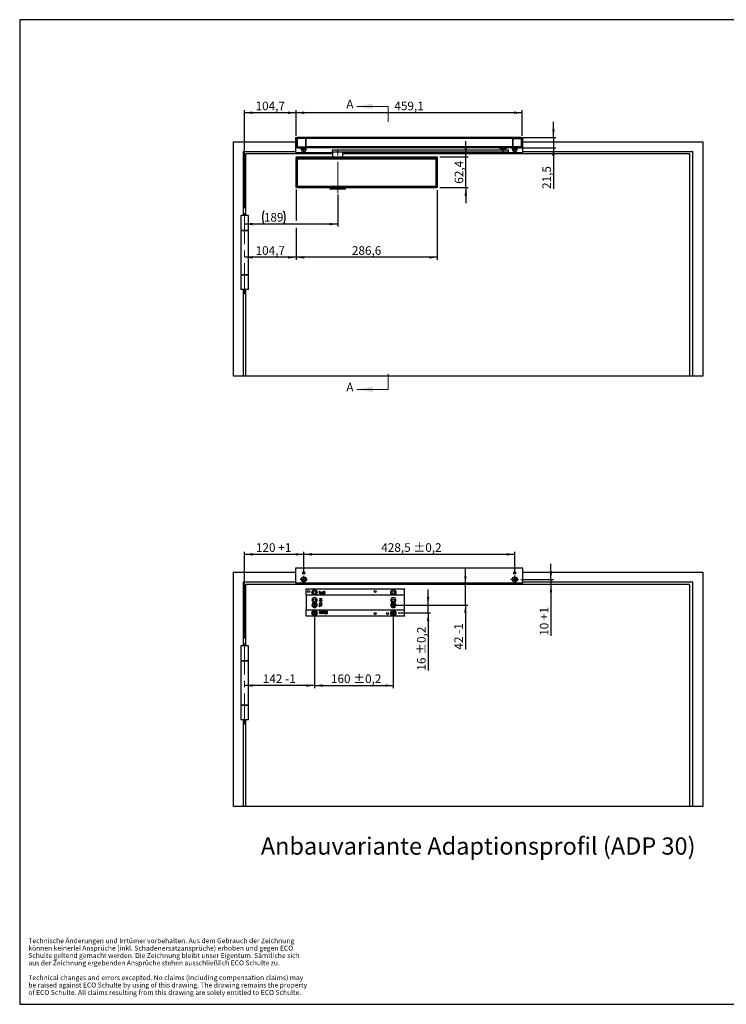
# Model space of a CAD drawing. Units: millimetres. Extents: x 10 to 584, y 10 to 410.
# Drawn here: x 10 to 297, y 10 to 410 of the extents above; entities that cross this region are included whole.
import ezdxf

# ---------------------------------------------------------------- set-up
doc = ezdxf.new("R2010")
doc.units = ezdxf.units.MM
doc.linetypes.add('CENTER', pattern=[10.16, 6.35, -1.27, 1.27, -1.27])
doc.linetypes.add('CENTERX2', pattern=[20.32, 12.7, -2.54, 2.54, -2.54])
doc.layers.add('BEMASSUNG', color=7, linetype='Continuous')
doc.layers.add('FORMAT', color=7, linetype='Continuous')
doc.styles.add('SLDTEXTSTYLE0', font='ARIAL.TTF', dxfattribs={"width": 0.948})
doc.styles.add('SLDTEXTSTYLE3', font='ARIALBD.TTF', dxfattribs={"width": 0.948})
doc.dimstyles.new('SLDDIMSTYLE1', dxfattribs={"dimtxt": 3.5, "dimasz": 3.302, "dimexe": 0, "dimexo": 0.0625, "dimgap": 0.875, "dimtad": 1, "dimdec": 1, "dimlfac": 5, "dimrnd": 1e-09, "dimzin": 12, "dimdsep": 46, "dimtxsty": 'SLDTEXTSTYLE0', "dimsah": 1, "dimcen": 0.09, "dimadec": 0, "dimazin": 3, "dimtfac": 1, "dimtdec": 1, "dimtofl": 0, "dimtmove": 0, "dimatfit": 3, "dimfxl": 1, "dimfrac": 2, "dimtolj": 1, "dimtzin": 12, "dimarcsym": 0})
doc.dimstyles.new('SLDDIMSTYLE2', dxfattribs={"dimtxt": 3.5, "dimasz": 3.302, "dimexe": 0, "dimexo": 0.0625, "dimgap": 0.875, "dimtad": 1, "dimdec": 1, "dimlfac": 5, "dimrnd": 1e-09, "dimzin": 12, "dimdsep": 46, "dimtxsty": 'SLDTEXTSTYLE0', "dimsah": 1, "dimcen": 0.09, "dimadec": 0, "dimazin": 3, "dimtfac": 1, "dimtdec": 1, "dimtmove": 0, "dimatfit": 0, "dimfxl": 1, "dimfrac": 2, "dimtolj": 1, "dimtzin": 12, "dimarcsym": 0})
doc.dimstyles.new('SLDDIMSTYLE3', dxfattribs={"dimtxt": 3.5, "dimasz": 3.302, "dimexe": 0, "dimexo": 0.0625, "dimgap": 0.875, "dimtad": 1, "dimdec": 1, "dimlfac": 5, "dimrnd": 1e-09, "dimzin": 12, "dimdsep": 46, "dimtxsty": 'SLDTEXTSTYLE0', "dimsah": 1, "dimcen": 0.09, "dimadec": 0, "dimazin": 3, "dimtol": 1, "dimtp": 0.2, "dimtm": 0.2, "dimtfac": 1, "dimtdec": 1, "dimtofl": 0, "dimtmove": 0, "dimatfit": 3, "dimfxl": 1, "dimfrac": 2, "dimtolj": 1, "dimarcsym": 0})
doc.dimstyles.new('SLDDIMSTYLE4', dxfattribs={"dimtxt": 3.5, "dimasz": 3.302, "dimexe": 0, "dimexo": 0.0625, "dimgap": 0.875, "dimtad": 1, "dimdec": 0, "dimlfac": 5, "dimrnd": 1e-09, "dimzin": 12, "dimdsep": 46, "dimtxsty": 'SLDTEXTSTYLE0', "dimsah": 1, "dimcen": 0.09, "dimadec": 0, "dimazin": 3, "dimtfac": 1, "dimtdec": 1, "dimtmove": 0, "dimatfit": 0, "dimfxl": 1, "dimfrac": 2, "dimtolj": 1, "dimtzin": 12, "dimarcsym": 0})
doc.dimstyles.new('SLDDIMSTYLE5', dxfattribs={"dimtxt": 3.5, "dimasz": 3.302, "dimexe": 0, "dimexo": 0.0625, "dimgap": 0.875, "dimtad": 1, "dimdec": 1, "dimlfac": 5, "dimrnd": 1e-09, "dimzin": 12, "dimdsep": 46, "dimtxsty": 'SLDTEXTSTYLE0', "dimsah": 1, "dimcen": 0.09, "dimadec": 0, "dimazin": 3, "dimtol": 1, "dimtp": 0.2, "dimtm": 0.2, "dimtfac": 1, "dimtdec": 1, "dimtmove": 0, "dimatfit": 0, "dimfxl": 1, "dimfrac": 2, "dimtolj": 1, "dimarcsym": 0})

# ---------------------------------------------------------------- blocks, each defined once
blk = doc.blocks.new('SW_NOTE_0_13')
at = {"layer": 'FORMAT', "color": 0, "char_height": 2, "attachment_point": 1, "style": 'SLDTEXTSTYLE0'}
for s, insert in [('Technische Änderungen und Irrtümer vorbehalten. Aus dem Gebrauch der Zeichnung ', (0, 2.58)), ('Schulte geltend gemacht werden. Die Zeichnung bleibt unser Eigentum. Sämtliche sich ', (0, -3.42)), ('können keinerlei Ansprüche (inkl. Schadenersatzansprüche) erhoben und gegen ECO ', (0, -0.42)), ('aus der Zeichnung ergebenden Ansprüche stehen ausschließlich ECO Schulte zu. ', (0, -6.42)), ('Technical changes and errors excepted. No claims (including compensation claims) may ', (0, -12.42)), ('be raised against ECO Schulte by using of this drawing. The drawing remains the property ', (0, -15.42)), ('of ECO Schulte. All claims resulting from this drawing are solely entitled to ECO Schulte.', (0, -18.42))]:
    blk.add_mtext(s, dxfattribs=dict(at, insert=insert))
blk = doc.blocks.new('_D')
at = {"layer": 'BEMASSUNG', "color": 7}
for p, q in [((139.16, 338.99), (139.16, 325.97)), ((139.16, 326.97), (101.36, 326.97))]:
    blk.add_line(p, q, dxfattribs=at)
for centre, start, end in [((114.57, 329.66), 153.4349, 206.5651), ((111.84, 329.66), 333.4349, 26.5651)]:
    blk.add_arc(centre, 6.01, start, end, dxfattribs=at)
for points in [[(101.36, 326.97), (104.66, 326.46), (104.66, 327.48)], [(139.16, 326.97), (135.86, 327.48), (135.86, 326.46)]]:
    blk.add_solid(points, dxfattribs=at)
at = {"layer": 'BEMASSUNG', "color": 7, "insert": (109.19, 331.48), "char_height": 3.5, "attachment_point": 1, "style": 'SLDTEXTSTYLE0'}
blk.add_mtext('189', dxfattribs=at)
blk = doc.blocks.new('_D_1')
at = {"layer": 'FORMAT', "color": 7}
for p, q in [((122.3, 341.04), (122.3, 328.47)), ((122.3, 325.47), (122.3, 312.46)), ((122.3, 313.46), (101.36, 313.46))]:
    blk.add_line(p, q, dxfattribs=at)
for points in [[(101.36, 313.46), (104.66, 312.95), (104.66, 313.97)], [(122.3, 313.46), (119, 313.97), (119, 312.95)]]:
    blk.add_solid(points, dxfattribs=at)
at = {"layer": 'FORMAT', "color": 7, "insert": (105.81, 317.97), "char_height": 3.5, "attachment_point": 1, "style": 'SLDTEXTSTYLE0'}
blk.add_mtext('104,7', dxfattribs=at)
blk = doc.blocks.new('_D_2')
at = {"layer": 'FORMAT', "color": 7}
for p, q in [((122.3, 340.81), (122.3, 328.47)), ((179.62, 340.81), (179.62, 312.46)), ((122.3, 325.47), (122.3, 312.46)), ((179.62, 313.46), (122.3, 313.46))]:
    blk.add_line(p, q, dxfattribs=at)
for points in [[(122.3, 313.46), (125.6, 312.95), (125.6, 313.97)], [(179.62, 313.46), (176.32, 313.97), (176.32, 312.95)]]:
    blk.add_solid(points, dxfattribs=at)
at = {"layer": 'FORMAT', "color": 7, "insert": (144.94, 317.97), "char_height": 3.5, "attachment_point": 1, "style": 'SLDTEXTSTYLE0'}
blk.add_mtext('286,6', dxfattribs=at)
blk = doc.blocks.new('_D_3')
at = {"layer": 'FORMAT', "color": 7}
for p, q in [((191.18, 354.29), (191.18, 360.64)), ((180.62, 354.29), (192.18, 354.29)), ((191.18, 341.81), (191.18, 354.29)), ((180.62, 341.81), (192.18, 341.81)), ((191.18, 341.81), (191.18, 335.46))]:
    blk.add_line(p, q, dxfattribs=at)
for points in [[(191.18, 354.29), (191.69, 357.59), (190.67, 357.59)], [(191.18, 341.81), (190.67, 338.51), (191.69, 338.51)]]:
    blk.add_solid(points, dxfattribs=at)
at = {"layer": 'FORMAT', "color": 7, "insert": (186.67, 343.37), "char_height": 3.5, "attachment_point": 1, "rotation": 90, "style": 'SLDTEXTSTYLE0'}
blk.add_mtext('62,4', dxfattribs=at)
blk = doc.blocks.new('_D_4')
at = {"layer": 'FORMAT', "color": 7}
for p, q in [((226.8, 362.2), (226.8, 368.55)), ((213.37, 362.2), (227.8, 362.2)), ((226.8, 362.2), (226.8, 357.9)), ((213.37, 357.9), (227.8, 357.9)), ((226.8, 357.9), (226.8, 341.25))]:
    blk.add_line(p, q, dxfattribs=at)
for points in [[(226.8, 362.2), (227.31, 365.5), (226.29, 365.5)], [(226.8, 357.9), (226.29, 354.6), (227.31, 354.6)]]:
    blk.add_solid(points, dxfattribs=at)
at = {"layer": 'FORMAT', "color": 7, "insert": (222.29, 341.25), "char_height": 3.5, "attachment_point": 1, "rotation": 90, "style": 'SLDTEXTSTYLE0'}
blk.add_mtext('21,5', dxfattribs=at)
blk = doc.blocks.new('_D_5')
at = {"layer": 'FORMAT', "color": 7}
for p, q in [((122.3, 362.77), (122.3, 373.2)), ((214.12, 372.2), (122.3, 372.2)), ((214.12, 362.77), (214.12, 373.2))]:
    blk.add_line(p, q, dxfattribs=at)
for points in [[(122.3, 372.2), (125.6, 371.69), (125.6, 372.71)], [(214.12, 372.2), (210.82, 372.71), (210.82, 371.69)]]:
    blk.add_solid(points, dxfattribs=at)
at = {"layer": 'FORMAT', "color": 7, "insert": (162.19, 376.71), "char_height": 3.5, "attachment_point": 1, "style": 'SLDTEXTSTYLE0'}
blk.add_mtext('459,1', dxfattribs=at)
blk = doc.blocks.new('_D_6')
at = {"layer": 'FORMAT', "color": 7}
for p, q in [((101.36, 333.45), (101.36, 373.2)), ((122.3, 372.2), (101.36, 372.2)), ((122.3, 362.77), (122.3, 373.2))]:
    blk.add_line(p, q, dxfattribs=at)
for points in [[(101.36, 372.2), (104.66, 371.69), (104.66, 372.71)], [(122.3, 372.2), (119, 372.71), (119, 371.69)]]:
    blk.add_solid(points, dxfattribs=at)
at = {"layer": 'FORMAT', "color": 7, "insert": (105.81, 376.71), "char_height": 3.5, "attachment_point": 1, "style": 'SLDTEXTSTYLE0'}
blk.add_mtext('104,7', dxfattribs=at)
blk = doc.blocks.new('_D_7')
at = {"layer": 'BEMASSUNG', "color": 7}
for p, q in [((129.76, 168.01), (129.76, 138.5)), ((129.76, 139.5), (101.36, 139.5))]:
    blk.add_line(p, q, dxfattribs=at)
for points in [[(101.36, 139.5), (104.66, 138.99), (104.66, 140.01)], [(129.76, 139.5), (126.46, 140.01), (126.46, 138.99)]]:
    blk.add_solid(points, dxfattribs=at)
at = {"layer": 'BEMASSUNG', "color": 7, "char_height": 3.5, "attachment_point": 1, "style": 'SLDTEXTSTYLE0'}
for s, insert in [('142', (108.74, 144.01)), (' -1', (116.76, 144.01))]:
    blk.add_mtext(s, dxfattribs=dict(at, insert=insert))
blk = doc.blocks.new('_D_8')
at = {"layer": 'BEMASSUNG', "color": 7}
for p, q in [((129.76, 168.01), (129.76, 138.5)), ((161.76, 168.01), (161.76, 138.5)), ((129.76, 139.5), (161.76, 139.5))]:
    blk.add_line(p, q, dxfattribs=at)
for points in [[(129.76, 139.5), (133.06, 138.99), (133.06, 140.01)], [(161.76, 139.5), (158.46, 140.01), (158.46, 138.99)]]:
    blk.add_solid(points, dxfattribs=at)
at = {"layer": 'BEMASSUNG', "color": 7, "char_height": 3.5, "attachment_point": 1, "style": 'SLDTEXTSTYLE0'}
for s, insert in [('160', (136.42, 144.01)), (' ±0,2', (144.44, 144.01))]:
    blk.add_mtext(s, dxfattribs=dict(at, insert=insert))
blk = doc.blocks.new('_D_9')
at = {"layer": 'BEMASSUNG', "color": 7}
for p, q in [((191.03, 180.61), (191.03, 186.96)), ((191.03, 172.21), (191.03, 180.61)), ((162.76, 172.21), (192.03, 172.21)), ((191.03, 172.21), (191.03, 154.11))]:
    blk.add_line(p, q, dxfattribs=at)
for points in [[(191.03, 180.61), (191.54, 183.91), (190.52, 183.91)], [(191.03, 172.21), (190.52, 168.91), (191.54, 168.91)]]:
    blk.add_solid(points, dxfattribs=at)
at = {"layer": 'BEMASSUNG', "color": 7, "char_height": 3.5, "attachment_point": 1, "rotation": 90, "style": 'SLDTEXTSTYLE0'}
for s, insert in [(' -1', (186.52, 159.46)), ('42', (186.52, 154.11))]:
    blk.add_mtext(s, dxfattribs=dict(at, insert=insert))
blk = doc.blocks.new('_D_10')
at = {"layer": 'FORMAT', "color": 7}
for p, q in [((175.9, 172.21), (175.9, 178.56)), ((163.68, 172.21), (176.9, 172.21)), ((175.9, 169.01), (175.9, 172.21)), ((163.68, 169.01), (176.9, 169.01)), ((175.9, 169.01), (175.9, 145.59))]:
    blk.add_line(p, q, dxfattribs=at)
for points in [[(175.9, 172.21), (176.41, 175.51), (175.39, 175.51)], [(175.9, 169.01), (175.39, 165.71), (176.41, 165.71)]]:
    blk.add_solid(points, dxfattribs=at)
at = {"layer": 'FORMAT', "color": 7, "char_height": 3.5, "attachment_point": 1, "rotation": 90, "style": 'SLDTEXTSTYLE0'}
for s, insert in [(' ±0,2', (171.39, 150.94)), ('16', (171.39, 145.59))]:
    blk.add_mtext(s, dxfattribs=dict(at, insert=insert))
blk = doc.blocks.new('_D_11')
at = {"layer": 'FORMAT', "color": 7}
for p, q in [((125.36, 185.04), (125.36, 193.8)), ((211.06, 192.8), (125.36, 192.8)), ((211.06, 185.15), (211.06, 193.8))]:
    blk.add_line(p, q, dxfattribs=at)
for points in [[(125.36, 192.8), (128.66, 192.29), (128.66, 193.3)], [(211.06, 192.8), (207.76, 193.3), (207.76, 192.29)]]:
    blk.add_solid(points, dxfattribs=at)
at = {"layer": 'FORMAT', "color": 7, "char_height": 3.5, "attachment_point": 1, "style": 'SLDTEXTSTYLE0'}
for s, insert in [('428,5', (156.86, 197.31)), (' ±0,2', (168.89, 197.31))]:
    blk.add_mtext(s, dxfattribs=dict(at, insert=insert))
blk = doc.blocks.new('_D_12')
at = {"layer": 'FORMAT', "color": 7}
for p, q in [((225.77, 182.61), (225.77, 188.96)), ((213.6, 182.61), (226.77, 182.61)), ((225.77, 182.61), (225.77, 180.61)), ((225.77, 180.61), (225.77, 159.71))]:
    blk.add_line(p, q, dxfattribs=at)
for points in [[(225.77, 182.61), (226.28, 185.91), (225.27, 185.91)], [(225.77, 180.61), (225.27, 177.31), (226.28, 177.31)]]:
    blk.add_solid(points, dxfattribs=at)
at = {"layer": 'FORMAT', "color": 7, "char_height": 3.5, "attachment_point": 1, "rotation": 90, "style": 'SLDTEXTSTYLE0'}
for s, insert in [(' +1', (221.26, 165.05)), ('10', (221.26, 159.71))]:
    blk.add_mtext(s, dxfattribs=dict(at, insert=insert))
blk = doc.blocks.new('_D_13')
at = {"layer": 'FORMAT', "color": 7}
for p, q in [((101.36, 158.61), (101.36, 193.8)), ((125.36, 192.8), (101.36, 192.8)), ((125.36, 185.04), (125.36, 193.8))]:
    blk.add_line(p, q, dxfattribs=at)
for points in [[(101.36, 192.8), (104.66, 192.29), (104.66, 193.3)], [(125.36, 192.8), (122.06, 193.3), (122.06, 192.29)]]:
    blk.add_solid(points, dxfattribs=at)
at = {"layer": 'FORMAT', "color": 7, "char_height": 3.5, "attachment_point": 1, "style": 'SLDTEXTSTYLE0'}
for s, insert in [('120', (105.94, 197.31)), (' +1', (113.96, 197.31))]:
    blk.add_mtext(s, dxfattribs=dict(at, insert=insert))
blk = doc.blocks.new('SW_CENTERMARKSYMBOL_0')
at = {"layer": 'FORMAT', "color": 0}
for p, q in [((-0.5, 0), (-0.92, 0)), ((0, 0), (-0.5, 0)), ((0, 0.5), (0, 0.92)), ((0, 0), (0, 0.5)), ((0, 0), (0, -0.5)), ((0, 0), (0.5, 0)), ((0.5, 0), (0.92, 0)), ((0, -0.5), (0, -0.92))]:
    blk.add_line(p, q, dxfattribs=at)
blk = doc.blocks.new('SW_CENTERMARKSYMBOL_1')
at = {"layer": 'FORMAT', "color": 0}
for p, q in [((-0.5, 0), (-0.92, 0)), ((0, 0), (-0.5, 0)), ((0, 0.5), (0, 0.92)), ((0, 0), (0, 0.5)), ((0, 0), (0, -0.5)), ((0, 0), (0.5, 0)), ((0.5, 0), (0.92, 0)), ((0, -0.5), (0, -0.92))]:
    blk.add_line(p, q, dxfattribs=at)
blk = doc.blocks.new('SW_CENTERMARKSYMBOL_2')
at = {"layer": 'FORMAT', "color": 0}
for p, q in [((-0.5, 0), (-0.92, 0)), ((0, 0), (-0.5, 0)), ((0, 0.5), (0, 0.92)), ((0, 0), (0, 0.5)), ((0, 0), (0, -0.5)), ((0, 0), (0.5, 0)), ((0.5, 0), (0.92, 0)), ((0, -0.5), (0, -0.92))]:
    blk.add_line(p, q, dxfattribs=at)
blk = doc.blocks.new('SW_CENTERMARKSYMBOL_3')
at = {"layer": 'FORMAT', "color": 0}
for p, q in [((-0.5, 0), (-0.92, 0)), ((0, 0), (-0.5, 0)), ((0, 0.5), (0, 0.92)), ((0, 0), (0, 0.5)), ((0, 0), (0, -0.5)), ((0, 0), (0.5, 0)), ((0.5, 0), (0.92, 0)), ((0, -0.5), (0, -0.92))]:
    blk.add_line(p, q, dxfattribs=at)
blk = doc.blocks.new('SW_CENTERMARKSYMBOL_4')
at = {"layer": 'FORMAT', "color": 0}
for p, q in [((-1, 0), (-1.43, 0)), ((0, 0), (-0.5, 0)), ((0, 1), (0, 1.43)), ((0, 0), (0, 0.5)), ((0, 0), (0, -0.5)), ((0, 0), (0.5, 0)), ((1, 0), (1.43, 0)), ((0, -1), (0, -1.43))]:
    blk.add_line(p, q, dxfattribs=at)
blk = doc.blocks.new('SW_CENTERMARKSYMBOL_5')
at = {"layer": 'FORMAT', "color": 0}
for p, q in [((-1, 0), (-1.54, 0)), ((0, 0), (-0.5, 0)), ((0, 1), (0, 1.54)), ((0, 0), (0, 0.5)), ((0, 0), (0, -0.5)), ((0, 0), (0.5, 0)), ((1, 0), (1.54, 0)), ((0, -1), (0, -1.54))]:
    blk.add_line(p, q, dxfattribs=at)

msp = doc.modelspace()

# ---------------------------------------------------------------- linework, layer by layer
at = {"color": 7, "linetype": 'Continuous', "lineweight": 18}
for p, q in [((159.664, 374.794), (146.964, 374.794)), ((159.664, 259.794), (146.964, 259.794))]:
    msp.add_line(p, q, dxfattribs=at)
at = {"color": 7, "linetype": 'CENTER', "lineweight": 18}
for p, q in [((159.664, 374.794), (159.664, 368.444)), ((159.664, 259.794), (159.664, 266.144))]:
    msp.add_line(p, q, dxfattribs=at)
at = {"color": 7, "linetype": 'Continuous'}
for p, q in [((96.859, 265.247), (96.859, 360.447)), ((96.859, 360.447), (122.019, 360.447)), ((122.407, 362.047), (122.019, 362.047)), ((122.019, 362.047), (122.019, 356.047)), ((122.299, 361.739), (122.299, 361.774)), ((122.692, 361.739), (122.299, 361.739)), ((122.299, 358.355), (122.299, 361.739)), ((122.692, 362.139), (126.032, 362.197)), ((124.044, 362.197), (122.692, 362.174)), ((122.692, 362.174), (122.692, 362.139)), ((126.177, 361.8), (122.692, 361.739)), ((122.692, 361.739), (122.692, 358.355)), ((126.032, 362.197), (124.044, 362.197)), ((124.044, 362.197), (126.032, 362.197)), ((210.386, 362.197), (126.032, 362.197)), ((126.177, 358.295), (126.177, 361.8)), ((210.24, 361.797), (126.177, 361.797)), ((126.177, 361.797), (126.177, 358.297)), ((210.24, 361.8), (213.726, 361.739)), ((210.24, 358.295), (210.24, 361.8)), ((210.24, 361.797), (210.24, 358.297)), ((213.726, 362.139), (210.386, 362.197)), ((210.386, 362.197), (212.373, 362.197)), ((210.386, 362.197), (212.373, 362.197)), ((212.373, 362.197), (213.726, 362.174)), ((213.726, 362.174), (213.726, 362.139)), ((213.726, 361.739), (213.726, 358.355)), ((213.726, 361.739), (214.119, 361.739)), ((214.419, 362.047), (214.01, 362.047)), ((214.119, 361.739), (214.119, 361.774)), ((214.119, 358.355), (214.119, 361.739)), ((214.419, 356.047), (214.419, 362.047)), ((214.419, 360.447), (287.459, 360.447)), ((287.459, 360.447), (287.459, 265.247)), ((100.859, 330.447), (100.859, 356.447)), ((100.859, 356.447), (122.019, 356.447)), ((122.019, 356.047), (137.059, 356.047)), ((122.692, 358.355), (122.299, 358.355)), ((122.299, 358.321), (122.299, 358.355)), ((122.692, 358.355), (126.177, 358.295)), ((126.032, 357.897), (122.692, 357.955)), ((122.692, 357.955), (122.692, 357.921)), ((122.692, 357.921), (124.044, 357.897)), ((124.044, 357.897), (124.456, 357.897)), ((124.044, 357.897), (124.474, 357.897)), ((124.47, 357.897), (124.456, 357.897)), ((124.47, 357.897), (126.032, 357.897)), ((125.602, 357.897), (126.032, 357.897)), ((210.386, 357.897), (126.032, 357.897)), ((210.24, 358.297), (126.177, 358.297)), ((136.959, 357.033), (136.959, 356.233)), ((139.197, 357.033), (136.959, 357.033)), ((139.197, 356.233), (136.959, 356.233)), ((137.059, 356.233), (137.059, 354.287)), ((139.197, 356.233), (139.197, 357.033)), ((206.387, 357.033), (139.197, 357.033)), ((206.387, 356.233), (139.197, 356.233)), ((141.259, 354.287), (141.259, 356.233)), ((141.259, 356.047), (205.083, 356.047)), ((204.908, 357.897), (204.908, 357.637)), ((207.788, 357.637), (204.908, 357.637)), ((205.048, 356.233), (205.048, 356.113)), ((207.568, 356.033), (205.128, 356.033)), ((205.348, 357.133), (205.348, 357.033)), ((206.093, 357.133), (205.348, 357.133)), ((205.873, 357.577), (205.398, 357.577)), ((205.548, 357.577), (205.548, 357.443)), ((205.548, 357.443), (205.668, 357.373)), ((206.144, 357.443), (205.548, 357.443)), ((205.668, 357.373), (205.668, 357.133)), ((206.175, 357.373), (205.668, 357.373)), ((207.298, 357.577), (205.873, 357.577)), ((207.348, 357.133), (206.093, 357.133)), ((207.148, 357.443), (206.144, 357.443)), ((207.028, 357.373), (206.175, 357.373)), ((206.387, 356.233), (206.387, 357.033)), ((208.548, 357.033), (206.387, 357.033)), ((208.548, 356.233), (206.387, 356.233)), ((207.028, 357.373), (207.148, 357.443)), ((207.028, 357.133), (207.028, 357.373)), ((207.148, 357.443), (207.148, 357.577)), ((207.348, 357.033), (207.348, 357.133)), ((207.614, 356.047), (214.419, 356.047)), ((207.648, 356.113), (207.648, 356.233)), ((207.788, 357.637), (207.788, 357.897)), ((208.548, 356.233), (208.548, 357.033)), ((213.726, 358.355), (210.24, 358.295)), ((210.386, 357.897), (213.726, 357.955)), ((212.373, 357.897), (210.386, 357.897)), ((210.386, 357.897), (210.815, 357.897)), ((211.944, 357.897), (212.373, 357.897)), ((213.726, 357.921), (212.373, 357.897)), ((213.726, 358.355), (214.119, 358.355)), ((213.726, 357.955), (213.726, 357.921)), ((214.119, 358.321), (214.119, 358.355)), ((214.419, 356.447), (283.459, 356.447)), ((283.459, 265.247), (283.459, 356.447)), ((101.859, 330.447), (101.859, 355.447)), ((137.059, 355.447), (101.859, 355.447)), ((122.299, 354.287), (122.299, 354.058)), ((122.299, 354.287), (122.317, 354.287)), ((122.299, 353.687), (122.299, 354.058)), ((122.699, 353.687), (122.299, 353.687)), ((122.317, 354.287), (122.699, 354.287)), ((122.359, 342.407), (122.359, 353.487)), ((122.359, 353.487), (122.719, 353.487)), ((122.559, 353.487), (122.559, 353.687)), ((122.699, 354.287), (122.699, 353.687)), ((122.699, 354.287), (179.219, 354.287)), ((122.699, 353.687), (179.219, 353.687)), ((122.719, 353.487), (179.199, 353.487)), ((122.759, 353.687), (122.759, 353.487)), ((282.259, 355.447), (141.259, 355.447)), ((179.159, 353.487), (179.159, 353.687)), ((179.199, 353.487), (179.559, 353.487)), ((179.219, 353.687), (179.219, 354.287)), ((179.219, 354.287), (179.6, 354.287)), ((179.619, 353.687), (179.219, 353.687)), ((179.359, 353.687), (179.359, 353.487)), ((179.559, 353.487), (179.559, 342.407)), ((179.6, 354.287), (179.619, 354.287)), ((179.619, 354.287), (179.619, 354.058)), ((179.619, 354.058), (179.619, 353.687)), ((282.259, 265.247), (282.259, 355.447)), ((122.299, 342.037), (122.299, 342.407)), ((122.299, 342.407), (122.699, 342.407)), ((122.299, 342.038), (122.299, 341.807)), ((122.299, 341.807), (122.317, 341.807)), ((122.699, 341.807), (122.317, 341.807)), ((122.699, 342.407), (122.699, 341.807)), ((122.699, 342.407), (179.219, 342.407)), ((122.699, 341.807), (179.219, 341.807)), ((135.929, 341.807), (135.929, 341.587)), ((138.082, 341.187), (136.329, 341.187)), ((141.989, 341.187), (138.082, 341.187)), ((142.389, 341.587), (142.389, 341.807)), ((179.219, 341.807), (179.219, 342.407)), ((179.219, 342.407), (179.619, 342.407)), ((179.6, 341.807), (179.219, 341.807)), ((179.6, 341.807), (179.619, 341.807)), ((179.619, 342.407), (179.619, 342.037)), ((179.619, 342.037), (179.619, 341.807)), ((99.759, 330.447), (99.759, 324.447)), ((102.959, 330.447), (99.759, 330.447)), ((102.959, 324.447), (102.959, 330.447)), ((99.759, 324.447), (102.959, 324.447)), ((99.759, 324.247), (99.759, 306.447)), ((102.959, 324.247), (99.759, 324.247)), ((100.859, 324.247), (100.859, 324.447)), ((101.859, 324.247), (101.859, 324.447)), ((102.959, 306.447), (102.959, 324.247)), ((99.759, 306.447), (102.959, 306.447)), ((99.759, 306.247), (99.759, 300.447)), ((102.959, 306.247), (99.759, 306.247)), ((100.859, 306.247), (100.859, 306.447)), ((101.859, 306.247), (101.859, 306.447)), ((102.959, 300.447), (102.959, 306.247)), ((102.959, 300.447), (99.759, 300.447)), ((100.859, 265.247), (100.859, 300.447)), ((101.859, 265.247), (101.859, 300.447)), ((100.859, 265.247), (96.859, 265.247)), ((101.859, 265.247), (100.859, 265.247)), ((282.259, 265.247), (101.859, 265.247)), ((283.459, 265.247), (282.259, 265.247)), ((287.459, 265.247), (283.459, 265.247)), ((96.859, 90.413), (96.859, 185.613)), ((96.859, 185.613), (122.019, 185.613)), ((214.419, 187.213), (122.019, 187.213)), ((122.019, 187.213), (122.019, 181.213)), ((125.231, 185.613), (125.487, 185.613)), ((210.931, 185.613), (211.187, 185.613)), ((214.419, 181.213), (214.419, 187.213)), ((214.419, 185.613), (287.459, 185.613)), ((287.459, 185.613), (287.459, 90.413)), ((100.859, 155.613), (100.859, 181.613)), ((100.859, 181.613), (122.019, 181.613)), ((101.859, 155.613), (101.859, 180.613)), ((282.259, 180.613), (101.859, 180.613)), ((122.019, 181.213), (214.419, 181.213)), ((214.419, 181.613), (283.459, 181.613)), ((282.259, 90.413), (282.259, 180.613)), ((283.459, 90.413), (283.459, 181.613)), ((126.359, 178.773), (166.359, 178.773)), ((126.359, 178.673), (126.359, 178.773)), ((166.359, 178.673), (126.359, 178.673)), ((126.359, 176.213), (126.359, 178.673)), ((166.359, 176.213), (126.359, 176.213)), ((126.359, 176.213), (126.359, 170.213)), ((131.759, 177.773), (131.9, 177.773)), ((131.759, 176.773), (131.759, 177.773)), ((132.375, 176.773), (131.759, 176.773)), ((131.9, 177.773), (131.9, 176.888)), ((131.9, 176.888), (132.375, 176.888)), ((132.375, 176.888), (132.375, 176.773)), ((132.593, 177.221), (133.003, 177.221)), ((133.131, 177.106), (132.593, 177.106)), ((133.002, 176.991), (133.127, 176.978)), ((133.2, 177.503), (133.303, 177.503)), ((133.2, 177.388), (133.2, 177.503)), ((133.303, 177.388), (133.2, 177.388)), ((133.303, 177.503), (133.303, 177.578)), ((133.303, 176.773), (133.303, 177.388)), ((133.431, 176.773), (133.303, 176.773)), ((133.431, 177.565), (133.431, 177.503)), ((133.431, 177.503), (133.559, 177.503)), ((133.431, 177.388), (133.431, 176.773)), ((133.559, 177.388), (133.431, 177.388)), ((133.559, 177.503), (133.559, 177.388)), ((133.593, 177.503), (133.682, 177.503)), ((133.593, 177.388), (133.593, 177.503)), ((133.682, 177.388), (133.593, 177.388)), ((133.622, 177.773), (133.604, 177.664)), ((133.682, 177.681), (133.811, 177.754)), ((133.682, 177.503), (133.682, 177.681)), ((133.682, 176.978), (133.682, 177.388)), ((133.811, 177.754), (133.811, 177.503)), ((133.811, 177.503), (133.926, 177.503)), ((133.811, 177.388), (133.811, 176.973)), ((133.926, 177.388), (133.811, 177.388)), ((133.926, 177.503), (133.926, 177.388)), ((133.926, 176.878), (133.939, 176.771)), ((166.359, 178.773), (166.359, 178.673)), ((166.359, 176.213), (166.359, 178.673)), ((166.359, 170.213), (166.359, 176.213)), ((130.079, 173.213), (129.439, 173.213)), ((131.759, 174.822), (131.759, 174.904)), ((131.759, 174.904), (132.759, 174.904)), ((131.759, 171.507), (131.759, 172.289)), ((131.759, 172.289), (131.874, 172.289)), ((131.874, 172.289), (131.874, 171.968)), ((132.759, 174.776), (131.98, 174.776)), ((132.127, 174.545), (132.009, 174.545)), ((132.015, 174.314), (132.028, 174.186)), ((132.041, 173.135), (132.041, 172.994)), ((132.413, 172.379), (132.413, 172.52)), ((132.759, 174.904), (132.759, 174.776)), ((162.079, 173.213), (161.439, 173.213)), ((126.359, 170.213), (166.359, 170.213)), ((126.359, 167.753), (126.359, 170.213)), ((131.77, 169.547), (131.757, 169.654)), ((131.874, 171.507), (131.759, 171.507)), ((131.77, 169.037), (131.885, 169.037)), ((131.77, 168.922), (131.77, 169.037)), ((131.885, 168.922), (131.77, 168.922)), ((131.874, 171.968), (132.759, 171.968)), ((132.759, 171.827), (131.874, 171.827)), ((131.874, 171.827), (131.874, 171.507)), ((131.885, 169.037), (131.885, 169.452)), ((131.885, 168.671), (131.885, 168.922)), ((132.014, 168.744), (131.885, 168.671)), ((132.014, 169.447), (132.014, 169.037)), ((132.014, 169.037), (132.103, 169.037)), ((132.014, 168.922), (132.014, 168.744)), ((132.103, 168.922), (132.014, 168.922)), ((132.103, 169.037), (132.103, 168.922)), ((132.219, 169.653), (132.347, 169.653)), ((132.219, 169.192), (132.219, 169.653)), ((132.347, 169.653), (132.347, 169.198)), ((132.68, 169.653), (132.808, 169.653)), ((132.68, 169.261), (132.68, 169.653)), ((132.68, 168.653), (132.68, 169.018)), ((132.808, 168.653), (132.68, 168.653)), ((132.759, 171.968), (132.759, 171.827)), ((132.808, 169.653), (132.808, 168.653)), ((132.996, 168.922), (132.996, 169.545)), ((133.124, 168.922), (132.996, 168.922)), ((133.124, 169.012), (133.124, 168.922)), ((133.611, 169.704), (133.483, 169.717)), ((133.757, 169.653), (133.885, 169.653)), ((133.757, 168.922), (133.757, 169.653)), ((133.885, 168.922), (133.757, 168.922)), ((133.757, 168.653), (133.757, 168.781)), ((133.757, 168.781), (133.885, 168.781)), ((133.885, 168.653), (133.757, 168.653)), ((133.885, 169.653), (133.885, 168.922)), ((133.885, 168.781), (133.885, 168.653)), ((134.009, 169.653), (134.17, 169.653)), ((134.173, 169.377), (134.009, 169.653)), ((134.17, 169.653), (134.295, 169.441)), ((134.421, 168.768), (134.719, 168.768)), ((134.86, 168.653), (134.426, 168.653)), ((134.719, 169.089), (134.451, 169.089)), ((134.574, 169.204), (134.719, 169.204)), ((134.719, 169.204), (134.719, 169.653)), ((134.719, 169.653), (134.86, 169.653)), ((134.719, 168.768), (134.719, 169.089)), ((134.86, 169.653), (134.86, 168.653)), ((166.359, 167.753), (166.359, 170.213)), ((126.359, 167.753), (166.359, 167.753)), ((126.359, 167.653), (126.359, 167.753)), ((166.359, 167.653), (126.359, 167.653)), ((166.359, 167.753), (166.359, 167.653)), ((99.759, 155.613), (99.759, 149.613)), ((102.959, 155.613), (99.759, 155.613)), ((102.959, 149.613), (102.959, 155.613)), ((99.759, 149.613), (102.959, 149.613)), ((99.759, 149.413), (99.759, 131.613)), ((102.959, 149.413), (99.759, 149.413)), ((100.859, 149.413), (100.859, 149.613)), ((101.859, 149.413), (101.859, 149.613)), ((102.959, 131.613), (102.959, 149.413)), ((99.759, 131.613), (102.959, 131.613)), ((99.759, 131.413), (99.759, 125.613)), ((102.959, 131.413), (99.759, 131.413)), ((100.859, 131.413), (100.859, 131.613)), ((101.859, 131.413), (101.859, 131.613)), ((102.959, 125.613), (102.959, 131.413)), ((102.959, 125.613), (99.759, 125.613)), ((100.859, 90.413), (100.859, 125.613)), ((101.859, 90.413), (101.859, 125.613)), ((100.859, 90.413), (96.859, 90.413)), ((101.859, 90.413), (100.859, 90.413)), ((282.259, 90.413), (101.859, 90.413)), ((283.459, 90.413), (282.259, 90.413)), ((287.459, 90.413), (283.459, 90.413))]:
    msp.add_line(p, q, dxfattribs=at)
at = {"color": 1, "linetype": 'Continuous'}
for p, q in [((205.048, 356.113), (207.648, 356.113)), ((122.719, 353.487), (122.719, 342.407)), ((179.199, 342.407), (179.199, 353.487)), ((135.929, 341.587), (137.93, 341.587)), ((137.93, 341.587), (142.389, 341.587))]:
    msp.add_line(p, q, dxfattribs=at)
at = {"color": 7, "linetype": 'Continuous', "flags": 128}
for points in [[(126.399, 357.447), (126.363, 357.717), (126.291, 357.907)], [(212.099, 357.447), (212.063, 357.717), (211.996, 357.897)], [(132.956, 177.34), (132.876, 177.39), (132.802, 177.401)], [(133.003, 177.221), (132.987, 177.292), (132.956, 177.34)], [(133.131, 177.139), (133.131, 177.12), (133.131, 177.106)], [(133.303, 177.578), (133.306, 177.637), (133.316, 177.682)], [(133.532, 177.67), (133.485, 177.664), (133.446, 177.638), (133.434, 177.603), (133.431, 177.565)], [(133.509, 177.785), (133.573, 177.781), (133.622, 177.773)], [(133.604, 177.664), (133.564, 177.669), (133.532, 177.67)], [(133.849, 176.76), (133.788, 176.766), (133.734, 176.79), (133.697, 176.837), (133.682, 176.978)], [(133.811, 176.973), (133.818, 176.905), (133.828, 176.891), (133.842, 176.881), (133.876, 176.875)], [(133.939, 176.771), (133.889, 176.762), (133.849, 176.76)], [(133.876, 176.875), (133.904, 176.876), (133.926, 176.878)], [(132.02, 172.417), (131.929, 172.434), (131.85, 172.481), (131.794, 172.554), (131.746, 172.764)], [(132.009, 174.545), (131.89, 174.72), (131.759, 174.822)], [(131.872, 173.77), (131.779, 173.901), (131.759, 174.026)], [(132.041, 172.994), (131.955, 172.969), (131.891, 172.907), (131.861, 172.77)], [(131.861, 172.77), (131.891, 172.629), (131.941, 172.577), (131.975, 172.563), (132.011, 172.558)], [(132.291, 173.661), (132.046, 173.687), (131.872, 173.77)], [(131.925, 174.14), (131.884, 174.076), (131.874, 174.017)], [(131.874, 174.017), (131.883, 173.954), (131.904, 173.908)], [(132.028, 174.186), (131.968, 174.167), (131.925, 174.14)], [(131.98, 174.776), (132.072, 174.653), (132.127, 174.545)], [(132.011, 172.558), (132.064, 172.569), (132.099, 172.594)], [(132.237, 173.789), (132.132, 173.909), (132.105, 174.032)], [(132.772, 174.011), (132.75, 173.888), (132.684, 173.782), (132.581, 173.71), (132.291, 173.661)], [(132.475, 173.161), (132.614, 173.122), (132.716, 173.018), (132.772, 172.797)], [(131.757, 169.654), (131.807, 169.663), (131.847, 169.665)], [(131.82, 169.55), (131.792, 169.549), (131.77, 169.547)], [(131.885, 169.452), (131.878, 169.52), (131.868, 169.534), (131.854, 169.544), (131.82, 169.55)], [(131.847, 169.665), (131.908, 169.66), (131.962, 169.635), (132, 169.588), (132.014, 169.447)], [(132.68, 169.018), (132.573, 168.931), (132.466, 168.909)], [(132.495, 169.024), (132.586, 169.048), (132.654, 169.114), (132.68, 169.261)], [(133.133, 169.703), (133.125, 169.625), (133.124, 169.563)], [(133.124, 169.563), (133.224, 169.635), (133.319, 169.653)], [(133.31, 169.537), (133.245, 169.525), (133.19, 169.488), (133.152, 169.434), (133.124, 169.28)], [(133.325, 168.909), (133.2, 168.942), (133.124, 169.012)], [(133.496, 169.276), (133.487, 169.377), (133.448, 169.469), (133.387, 169.52), (133.31, 169.537)], [(133.312, 169.024), (133.376, 169.037), (133.429, 169.074), (133.467, 169.126), (133.496, 169.276)], [(133.319, 169.653), (133.464, 169.618), (133.567, 169.511), (133.624, 169.285)], [(133.443, 169.789), (133.377, 169.815), (133.321, 169.819)], [(133.324, 169.935), (133.44, 169.921), (133.545, 169.869), (133.598, 169.795), (133.611, 169.704)], [(133.483, 169.717), (133.468, 169.762), (133.443, 169.789)], [(134.09, 168.922), (134.114, 169.036), (134.185, 169.127), (134.356, 169.191)], [(134.278, 169.24), (134.214, 169.313), (134.173, 169.377)], [(134.451, 169.089), (134.364, 169.082), (134.284, 169.048), (134.245, 168.992), (134.232, 168.925)], [(134.232, 168.925), (134.249, 168.85), (134.302, 168.794), (134.421, 168.768)], [(134.356, 169.191), (134.311, 169.216), (134.278, 169.24)], [(134.505, 169.208), (134.544, 169.204), (134.574, 169.204)]]:
    msp.add_lwpolyline(points, dxfattribs=at)
at = {"color": 7, "linetype": 'Continuous'}
for centre, radius in [((125.359, 185.213), 0.42), ((211.059, 185.213), 0.42), ((125.359, 182.613), 1.04), ((125.359, 182.613), 0.93), ((211.059, 182.613), 1.04), ((211.059, 182.613), 0.93), ((127.359, 177.713), 0.42), ((129.759, 177.413), 1.05), ((129.759, 177.413), 0.55), ((154.359, 177.713), 0.42), ((161.759, 177.413), 1.05), ((161.759, 177.413), 0.55), ((129.759, 172.213), 0.93), ((129.759, 174.213), 0.55), ((161.759, 172.213), 0.93), ((161.759, 174.213), 0.55), ((129.759, 169.013), 1.05), ((129.759, 169.013), 0.93), ((154.359, 168.713), 0.42), ((159.359, 168.713), 0.42), ((161.759, 169.013), 1.05), ((161.759, 169.013), 0.93)]:
    msp.add_circle(centre, radius, dxfattribs=at)
for centre, radius, start, end in [((122.699, 361.774), 0.4, 90.99941, 179.99944), ((122.699, 361.739), 0.4, 90.99941, 179.99944), ((128.508, 361.939), 5.82, 178.03099, 181.96901), ((213.719, 361.774), 0.4, 0.00056, 89.00059), ((207.909, 361.939), 5.82, 358.03099, 1.96901), ((213.719, 361.739), 0.4, 0.00056, 89.00059), ((122.699, 358.355), 0.4, 180.00056, 269.00059), ((122.699, 358.321), 0.4, 180.00056, 269.00059), ((128.508, 358.155), 5.82, 178.03099, 181.96901), ((125.359, 357.447), 1.04, 154.36146, 0), ((125.359, 357.447), 0.93, 151.06147, 29.64494), ((125.038, 357.633), 0.0796, 73.49908, 226.50092), ((125.038, 357.262), 0.0796, 133.49908, 286.50092), ((124.862, 357.447), 0.176, 313.49908, 46.50092), ((125.11, 357.877), 0.176, 253.49908, 346.50092), ((125.11, 357.017), 0.176, 13.49908, 106.50092), ((125.359, 357.818), 0.0796, 13.49908, 166.50092), ((125.359, 357.077), 0.0796, 193.49908, 346.50092), ((125.607, 357.877), 0.176, 193.49908, 286.50092), ((125.607, 357.017), 0.176, 73.49908, 166.50092), ((125.68, 357.633), 0.0796, 313.49908, 106.50092), ((125.68, 357.262), 0.0796, 253.49908, 46.50092), ((125.855, 357.447), 0.176, 133.49908, 226.50092), ((205.128, 356.113), 0.08, 180, 270), ((205.398, 357.637), 0.06, 180, 270), ((207.298, 357.637), 0.06, 270, 0), ((207.568, 356.113), 0.08, 270, 0), ((211.059, 357.447), 1.04, 153.74879, 0), ((211.059, 357.447), 0.93, 150.35506, 28.93853), ((210.738, 357.633), 0.0796, 73.49908, 226.50092), ((210.738, 357.262), 0.0796, 133.49908, 286.50092), ((210.562, 357.447), 0.176, 313.49908, 46.50092), ((210.81, 357.877), 0.176, 253.49908, 346.50092), ((210.81, 357.017), 0.176, 13.49908, 106.50092), ((211.059, 357.818), 0.0796, 13.49908, 166.50092), ((211.059, 357.077), 0.0796, 193.49908, 346.50092), ((211.307, 357.877), 0.176, 193.49908, 286.50092), ((211.307, 357.017), 0.176, 73.49908, 166.50092), ((211.38, 357.633), 0.0796, 313.49908, 106.50092), ((211.38, 357.262), 0.0796, 253.49908, 46.50092), ((211.555, 357.447), 0.176, 133.49908, 226.50092), ((207.909, 358.155), 5.82, 358.03099, 1.96901), ((213.719, 358.355), 0.4, 270.99941, 359.99944), ((213.719, 358.321), 0.4, 270.99941, 359.99944), ((124.247, 354.017), 1.949, 172.02463, 178.80685), ((127.359, 352.547), 1.05, 63.53903, 116.46097), ((154.359, 352.547), 1.05, 63.53903, 116.46097), ((180.37, 354.233), 0.771, 175.99045, 193.17807), ((121.548, 341.861), 0.771, 355.99045, 13.17807), ((136.329, 341.587), 0.4, 180, 270), ((141.989, 341.587), 0.4, 270, 0), ((177.671, 342.078), 1.949, 352.02463, 358.80685), ((125.038, 182.798), 0.0796, 73.49908, 226.50092), ((125.038, 182.427), 0.0796, 133.49908, 286.50092), ((124.862, 182.613), 0.176, 313.49908, 46.50092), ((125.11, 183.043), 0.176, 253.49908, 346.50092), ((125.11, 182.183), 0.176, 13.49908, 106.50092), ((125.359, 182.983), 0.0796, 13.49908, 166.50092), ((125.359, 182.242), 0.0796, 193.49908, 346.50092), ((125.607, 183.043), 0.176, 193.49908, 286.50092), ((125.607, 182.183), 0.176, 73.49908, 166.50092), ((125.68, 182.798), 0.0796, 313.49908, 106.50092), ((125.68, 182.427), 0.0796, 253.49908, 46.50092), ((125.855, 182.613), 0.176, 133.49908, 226.50092), ((210.738, 182.798), 0.0796, 73.49908, 226.50092), ((210.738, 182.427), 0.0796, 133.49908, 286.50092), ((210.562, 182.613), 0.176, 313.49908, 46.50092), ((210.81, 183.043), 0.176, 253.49908, 346.50092), ((210.81, 182.183), 0.176, 13.49908, 106.50092), ((211.059, 182.983), 0.0796, 13.49908, 166.50092), ((211.059, 182.242), 0.0796, 193.49908, 346.50092), ((211.307, 183.043), 0.176, 193.49908, 286.50092), ((211.307, 182.183), 0.176, 73.49908, 166.50092), ((211.38, 182.798), 0.0796, 313.49908, 106.50092), ((211.38, 182.427), 0.0796, 253.49908, 46.50092), ((211.555, 182.613), 0.176, 133.49908, 226.50092), ((132.803, 177.175), 0.341, 90.10435, 187.2917), ((132.799, 177.096), 0.337, 173.95016, 271.6631), ((132.811, 177.094), 0.219, 176.90617, 269.92573), ((132.787, 177.206), 0.195, 85.72703, 175.60211), ((132.796, 177.178), 0.338, 353.28511, 88.86244), ((132.838, 177.059), 0.3, 264.47516, 344.35793), ((132.824, 177.068), 0.193, 266.02447, 336.38028), ((133.484, 177.601), 0.186, 82.22894, 154.19447), ((129.759, 174.213), 1.05, 287.75279, 252.24721), ((129.759, 172.213), 1.05, 107.75279, 72.24721), ((129.438, 172.398), 0.0796, 73.49908, 226.50092), ((129.438, 172.027), 0.0796, 133.49908, 286.50092), ((129.262, 172.213), 0.176, 313.49908, 46.50092), ((129.51, 172.643), 0.176, 253.49908, 346.50092), ((129.759, 172.583), 0.0796, 13.49908, 166.50092), ((130.007, 172.643), 0.176, 193.49908, 286.50092), ((130.08, 172.398), 0.0796, 313.49908, 106.50092), ((130.08, 172.027), 0.0796, 253.49908, 46.50092), ((130.255, 172.213), 0.176, 133.49908, 226.50092), ((132.066, 172.813), 0.323, 94.42131, 188.59203), ((132.035, 174.039), 0.276, 94.09845, 182.67397), ((132.186, 174.17), 0.385, 222.93012, 277.6138), ((132.014, 172.657), 0.24, 271.34151, 337.32775), ((129.474, 173.709), 2.852, 336.9768, 345.33218), ((132.409, 174.023), 0.305, 86.23883, 178.39651), ((132.415, 174.005), 0.195, 84.48476, 182.64553), ((132.42, 173.989), 0.2, 177.90523, 271.81758), ((132.477, 172.902), 0.259, 90.54367, 160.7738), ((126.038, 174.727), 6.564, 340.76379, 343.955), ((132.483, 172.879), 0.14, 90.53534, 166.03396), ((132.406, 172.748), 0.369, 271.09757, 7.70887), ((132.404, 172.772), 0.253, 271.9472, 4.28414), ((132.44, 174.004), 0.216, 266.38437, 359.25432), ((132.452, 174.009), 0.319, 0.44238, 94.08871), ((132.454, 173.998), 0.202, 0.91019, 95.90594), ((132.46, 172.822), 0.199, 351.14052, 83.62167), ((161.759, 174.213), 1.05, 287.75279, 252.24721), ((161.759, 172.213), 1.05, 107.75279, 72.24721), ((161.438, 172.398), 0.0796, 73.49908, 226.50092), ((161.438, 172.027), 0.0796, 133.49908, 286.50092), ((161.262, 172.213), 0.176, 313.49908, 46.50092), ((161.51, 172.643), 0.176, 253.49908, 346.50092), ((161.759, 172.583), 0.0796, 13.49908, 166.50092), ((162.007, 172.643), 0.176, 193.49908, 286.50092), ((162.08, 172.398), 0.0796, 313.49908, 106.50092), ((162.08, 172.027), 0.0796, 253.49908, 46.50092), ((162.255, 172.213), 0.176, 133.49908, 226.50092), ((129.438, 169.198), 0.0796, 73.49908, 226.50092), ((129.438, 168.827), 0.0796, 133.49908, 286.50092), ((129.262, 169.013), 0.176, 313.49908, 46.50092), ((129.51, 171.783), 0.176, 13.49908, 106.50092), ((129.51, 169.443), 0.176, 253.49908, 346.50092), ((129.51, 168.583), 0.176, 13.49908, 106.50092), ((129.759, 171.842), 0.0796, 193.49908, 346.50092), ((129.759, 169.383), 0.0796, 13.49908, 166.50092), ((129.759, 168.642), 0.0796, 193.49908, 346.50092), ((130.007, 171.783), 0.176, 73.49908, 166.50092), ((130.007, 169.443), 0.176, 193.49908, 286.50092), ((130.007, 168.583), 0.176, 73.49908, 166.50092), ((130.08, 169.198), 0.0796, 313.49908, 106.50092), ((130.08, 168.827), 0.0796, 253.49908, 46.50092), ((130.255, 169.013), 0.176, 133.49908, 226.50092), ((132.455, 169.149), 0.24, 169.62293, 272.67994), ((132.491, 169.171), 0.146, 169.11861, 271.56068), ((133.305, 169.617), 0.318, 86.59824, 193.25434), ((133.337, 169.24), 0.217, 169.25021, 263.40515), ((133.296, 169.649), 0.172, 81.52403, 161.54154), ((133.301, 169.235), 0.327, 274.24693, 8.82913), ((134.366, 168.922), 0.276, 179.9351, 282.46201), ((134.662, 169.561), 0.386, 198.08743, 245.95772), ((161.438, 169.198), 0.0796, 73.49908, 226.50092), ((161.438, 168.827), 0.0796, 133.49908, 286.50092), ((161.262, 169.013), 0.176, 313.49908, 46.50092), ((161.51, 171.783), 0.176, 13.49908, 106.50092), ((161.51, 169.443), 0.176, 253.49908, 346.50092), ((161.51, 168.583), 0.176, 13.49908, 106.50092), ((161.759, 171.842), 0.0796, 193.49908, 346.50092), ((161.759, 169.383), 0.0796, 13.49908, 166.50092), ((161.759, 168.642), 0.0796, 193.49908, 346.50092), ((162.007, 171.783), 0.176, 73.49908, 166.50092), ((162.007, 169.443), 0.176, 193.49908, 286.50092), ((162.007, 168.583), 0.176, 73.49908, 166.50092), ((162.08, 169.198), 0.0796, 313.49908, 106.50092), ((162.08, 168.827), 0.0796, 253.49908, 46.50092), ((162.255, 169.013), 0.176, 133.49908, 226.50092)]:
    msp.add_arc(centre, radius, start, end, dxfattribs=at)
for centre, major_axis, ratio, start_param, end_param in [((126.031, 361.797), (0.001, 0.4), 0.3662793, 4.7200761, 6.2842166), ((126.032, 361.797), (0, 0.4), 0.3639702, 4.712389, 6.2831853), ((210.387, 361.797), (-0.001, 0.4), 0.3662793, 6.282154, 7.8462945), ((210.386, 361.797), (0, 0.4), 0.3639702, 0, 1.5707963), ((126.032, 358.297), (0, 0.4), 0.3639702, 3.1415927, 4.712389), ((126.031, 358.297), (-0.001, 0.4), 0.3662793, 3.1405613, 4.7047018), ((210.386, 358.297), (0, 0.4), 0.3639702, 1.5707963, 3.1415927), ((210.387, 358.297), (0.001, 0.4), 0.3662793, 1.5784835, 3.142624)]:
    msp.add_ellipse(centre, major_axis=major_axis, ratio=ratio, start_param=start_param, end_param=end_param, dxfattribs=at)
at = {"color": 7, "linetype": 'Continuous', "lineweight": 18}
for points in [[(146.964, 374.794), (153.314, 373.778), (153.314, 375.81)], [(146.964, 259.794), (153.314, 258.778), (153.314, 260.81)]]:
    msp.add_solid(points, dxfattribs=at)
at = {"layer": 'FORMAT'}
for p, q in [((584, 410), (10, 410)), ((10, 410), (10, 10)), ((10, 10), (584, 10))]:
    msp.add_line(p, q, dxfattribs=at)
at = {"layer": 'FORMAT', "color": 7, "linetype": 'CENTERX2', "lineweight": 18}
for p, q in [((139.159, 339.587), (139.159, 356.666)), ((101.359, 298.447), (101.359, 332.447))]:
    msp.add_line(p, q, dxfattribs=at)
at = {"layer": 'FORMAT', "linetype": 'CENTERX2', "lineweight": 18}
msp.add_line((101.359, 123.613), (101.359, 157.613), dxfattribs=at)

# ---------------------------------------------------------------- block references
at = {"layer": 'FORMAT', "color": 7}
for name, p in [('SW_CENTERMARKSYMBOL_4', (125.359, 182.613)), ('SW_CENTERMARKSYMBOL_5', (211.059, 182.613)), ('SW_CENTERMARKSYMBOL_3', (129.759, 172.213)), ('SW_CENTERMARKSYMBOL_1', (161.759, 172.213)), ('SW_CENTERMARKSYMBOL_2', (129.759, 169.013)), ('SW_CENTERMARKSYMBOL_0', (161.759, 169.013))]:
    msp.add_blockref(name, p, dxfattribs=at)
at = {"layer": 'FORMAT'}
msp.add_blockref('SW_NOTE_0_13', (13.51, 34.241), dxfattribs=at)

# ---------------------------------------------------------------- texts
at = {"color": 7, "linetype": 'Continuous', "char_height": 3.5, "attachment_point": 1, "style": 'SLDTEXTSTYLE0'}
for insert in [(142.678, 377.478), (142.678, 262.478)]:
    msp.add_mtext('A', dxfattribs=dict(at, insert=insert))
at = {"layer": 'FORMAT', "insert": (107.937, 77.799), "char_height": 7, "attachment_point": 1, "style": 'SLDTEXTSTYLE3'}
msp.add_mtext('Anbauvariante Adaptionsprofil (ADP 30)', dxfattribs=at)

# ---------------------------------------------------------------- dimensions: what is measured, and where the dimension line sits
at = {"layer": 'BEMASSUNG', "color": 7}
for base, p1, p2, text, picture, middle in [((101.359, 326.97), (139.159, 336.026), (101.359, 332.447), '(<>)', '_D', (113.205, 326.97)), ((101.359, 139.502), (129.759, 169.013), (101.359, 123.613), '<> -1', '_D_7', (115.559, 139.502))]:
    dim = msp.add_linear_dim(base=base, p1=p1, p2=p2, text=text, dimstyle='SLDDIMSTYLE1', dxfattribs=at)
    dim.commit()
    dim.dimension.update_dxf_attribs({"geometry": picture, "text_midpoint": middle, "dimtype": 160})
dim = msp.add_linear_dim(base=(191.029, 180.613), p1=(161.759, 172.213), p2=(101.859, 180.613), angle=90, text='<> -1', dimstyle='SLDDIMSTYLE4', dxfattribs=at)
dim.commit()
dim.dimension.update_dxf_attribs({"geometry": '_D_9', "text_midpoint": (191.029, 159.589), "dimtype": 160})
dim = msp.add_linear_dim(base=(161.759, 139.502), p1=(129.759, 169.013), p2=(161.759, 169.013), dimstyle='SLDDIMSTYLE3', dxfattribs=at)
dim.commit()
dim.dimension.update_dxf_attribs({"geometry": '_D_8', "text_midpoint": (145.759, 139.502), "dimtype": 160})
at = {"layer": 'FORMAT', "color": 7}
for base, p1, p2, dimstyle, picture, middle in [((101.359, 372.197), (122.299, 361.774), (101.359, 332.447), 'SLDDIMSTYLE1', '_D_6', (111.829, 372.197)), ((122.299, 372.197), (214.119, 361.774), (122.299, 361.774), 'SLDDIMSTYLE1', '_D_5', (168.209, 372.197)), ((101.359, 313.462), (122.299, 342.037), (101.359, 298.447), 'SLDDIMSTYLE1', '_D_1', (111.829, 313.462)), ((122.299, 313.462), (179.619, 341.807), (122.299, 341.807), 'SLDDIMSTYLE1', '_D_2', (150.959, 313.462)), ((125.359, 192.796), (211.059, 184.153), (125.359, 184.043), 'SLDDIMSTYLE3', '_D_11', (168.209, 192.796))]:
    dim = msp.add_linear_dim(base=base, p1=p1, p2=p2, dimstyle=dimstyle, dxfattribs=at)
    dim.commit()
    dim.dimension.update_dxf_attribs({"geometry": picture, "text_midpoint": middle, "dimtype": 160})
for base, p1, p2, dimstyle, picture, middle in [((226.797, 357.897), (212.373, 362.197), (212.373, 357.897), 'SLDDIMSTYLE2', '_D_4', (226.797, 345.927)), ((191.18, 354.287), (179.619, 341.807), (179.619, 354.287), 'SLDDIMSTYLE2', '_D_3', (191.18, 348.047)), ((175.903, 172.213), (162.679, 169.013), (162.679, 172.213), 'SLDDIMSTYLE5', '_D_10', (175.903, 153.597))]:
    dim = msp.add_linear_dim(base=base, p1=p1, p2=p2, angle=90, dimstyle=dimstyle, dxfattribs=at)
    dim.commit()
    dim.dimension.update_dxf_attribs({"geometry": picture, "text_midpoint": middle, "dimtype": 160})
dim = msp.add_linear_dim(base=(101.359, 192.796), p1=(125.359, 184.043), p2=(101.359, 157.613), text='<> +1', dimstyle='SLDDIMSTYLE1', dxfattribs=at)
dim.commit()
dim.dimension.update_dxf_attribs({"geometry": '_D_13', "text_midpoint": (113.359, 192.796), "dimtype": 160})
dim = msp.add_linear_dim(base=(225.775, 180.613), p1=(212.599, 182.613), p2=(282.259, 180.613), angle=90, text='<> +1', dimstyle='SLDDIMSTYLE2', dxfattribs=at)
dim.commit()
dim.dimension.update_dxf_attribs({"geometry": '_D_12', "text_midpoint": (225.775, 165.79), "dimtype": 160})

doc.saveas('drawing.dxf')
